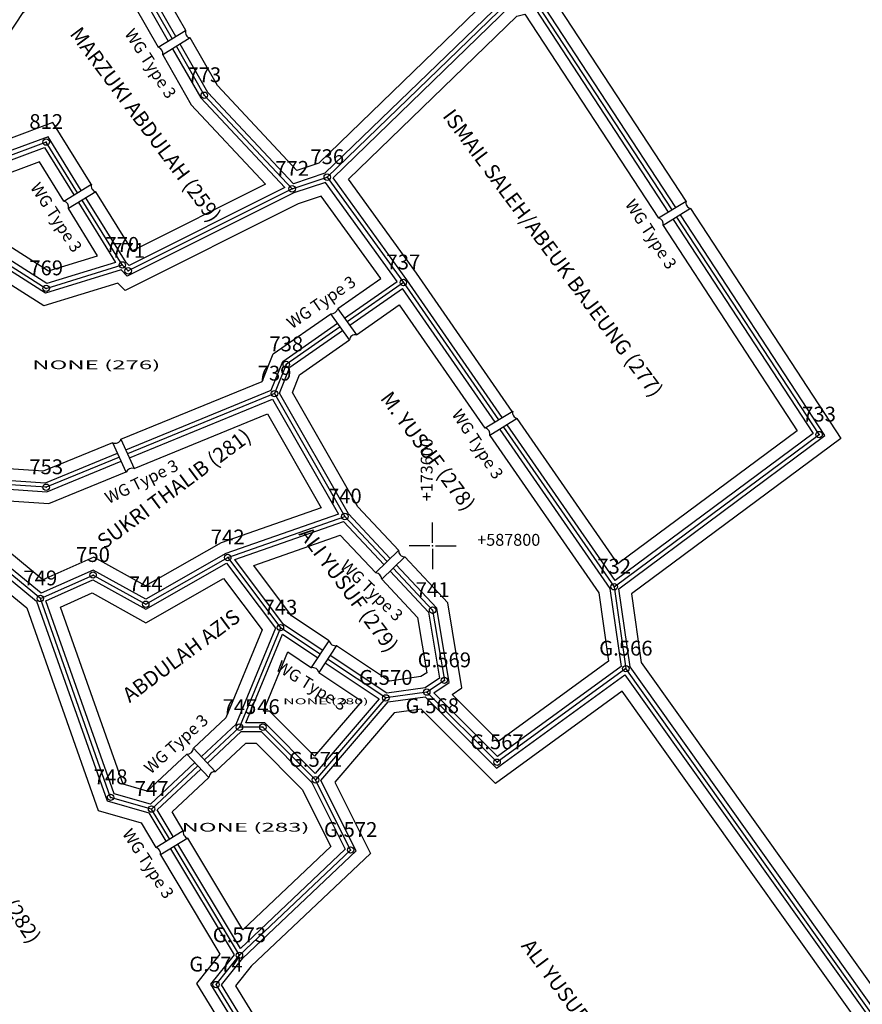
# Model space of a CAD drawing. Units: inches. Extents: x -193 to 7953, y -687 to 5253.
# Drawn here: x 6539 to 6574, y 3579 to 3619 of the extents above; entities that cross this region are included whole.
import ezdxf
from ezdxf.enums import TextEntityAlignment as Align

# ---------------------------------------------------------------- set-up
doc = ezdxf.new("R2010")
doc.units = ezdxf.units.IN
doc.header["$MEASUREMENT"] = 0
doc.linetypes.add('DASHDOT', pattern=[1, 0.5, -0.25, 0, -0.25])
for name, color, linetype in [('BULAT1', 7, 'Continuous'), ('Double', 144, 'Continuous'), ('Grid', 7, 'Continuous'), ('Nama 1', 7, 'Continuous'), ('PATOK1', 7, 'Continuous'), ('tambak', 7, 'Continuous')]:
    doc.layers.add(name, color=color, linetype=linetype)
doc.layers.add('Sal_existing', color=1, linetype='Continuous', lineweight=15)
doc.styles.add('L100', font='simplex.shx', dxfattribs={"height": 0.254})
doc.styles.add('L80', font='simplex.shx', dxfattribs={"height": 0.203})
doc.styles.get("Standard").update_dxf_attribs({"font": 'simplex.shx'})

msp = doc.modelspace()

# ---------------------------------------------------------------- linework, layer by layer
at = {"layer": 'BULAT1', "color": 1, "ltscale": 10}
for centre in [(6546.685, 3616.101), (6546.685, 3616.101), (6540.205, 3614.181), (6540.205, 3614.181), (6551.725, 3612.741), (6551.725, 3612.741), (6550.285, 3612.261), (6550.285, 3612.261), (6543.325, 3609.141), (6543.325, 3609.141), (6543.565, 3608.901), (6543.565, 3608.901), (6554.845, 3608.421), (6554.845, 3608.421), (6540.205, 3608.181), (6540.205, 3608.181), (6550.045, 3605.061), (6550.045, 3605.061), (6549.565, 3603.861), (6549.565, 3603.861), (6571.885, 3602.181), (6571.885, 3602.181), (6540.205, 3600.021), (6540.205, 3600.021), (6552.445, 3598.821), (6552.445, 3598.821), (6547.645, 3597.141), (6547.645, 3597.141), (6542.125, 3596.421), (6542.125, 3596.421), (6563.485, 3595.941), (6563.485, 3595.941), (6539.965, 3595.461), (6539.965, 3595.461), (6544.285, 3595.221), (6544.285, 3595.221), (6556.045, 3594.981), (6556.045, 3594.981), (6549.805, 3594.261), (6549.805, 3594.261), (6563.965, 3592.581), (6556.525, 3592.101), (6554.125, 3591.381), (6555.805, 3591.621), (6548.125, 3590.181), (6548.125, 3590.181), (6549.085, 3590.181), (6549.085, 3590.181), (6558.685, 3588.741), (6551.245, 3588.021), (6542.845, 3587.301), (6542.845, 3587.301), (6544.525, 3586.821), (6544.525, 3586.821), (6552.685, 3585.141), (6548.125, 3580.821), (6547.165, 3579.621)]:
    msp.add_circle(centre, 0.132, dxfattribs=at)
for p in [(6546.685, 3616.101), (6546.685, 3616.101), (6540.205, 3614.181), (6540.205, 3614.181), (6551.725, 3612.741), (6551.725, 3612.741), (6550.285, 3612.261), (6550.285, 3612.261), (6543.325, 3609.141), (6543.325, 3609.141), (6543.565, 3608.901), (6543.565, 3608.901), (6554.845, 3608.421), (6554.845, 3608.421), (6540.205, 3608.181), (6540.205, 3608.181), (6550.045, 3605.061), (6550.045, 3605.061), (6549.565, 3603.861), (6549.565, 3603.861), (6571.885, 3602.181), (6571.885, 3602.181), (6540.205, 3600.021), (6540.205, 3600.021), (6552.445, 3598.821), (6552.445, 3598.821), (6547.645, 3597.141), (6547.645, 3597.141), (6542.125, 3596.421), (6542.125, 3596.421), (6563.485, 3595.941), (6563.485, 3595.941), (6539.965, 3595.461), (6539.965, 3595.461), (6544.285, 3595.221), (6544.285, 3595.221), (6556.045, 3594.981), (6556.045, 3594.981), (6549.805, 3594.261), (6549.805, 3594.261), (6563.965, 3592.581), (6556.525, 3592.101), (6554.125, 3591.381), (6555.805, 3591.621), (6548.125, 3590.181), (6548.125, 3590.181), (6549.085, 3590.181), (6549.085, 3590.181), (6558.685, 3588.741), (6551.245, 3588.021), (6542.845, 3587.301), (6542.845, 3587.301), (6544.525, 3586.821), (6544.525, 3586.821), (6552.685, 3585.141), (6548.125, 3580.821), (6547.165, 3579.621)]:
    msp.add_point(p, dxfattribs=at)
at = {"layer": 'Double', "color": 6}
for p, q in [((6544.795, 3618.067), (6545.92, 3618.759)), ((6546.103, 3618.45), (6544.979, 3617.758)), ((6540.932, 3611.76), (6542.056, 3612.452)), ((6542.24, 3612.143), (6541.116, 3611.451)), ((6565.31, 3611.068), (6566.434, 3611.759)), ((6566.618, 3611.45), (6565.494, 3610.758)), ((6552.632, 3606.067), (6551.866, 3607.141)), ((6552.162, 3607.346), (6552.929, 3606.271)), ((6558.205, 3602.455), (6559.33, 3603.147)), ((6559.514, 3602.838), (6558.389, 3602.146)), ((6543.265, 3601.99), (6543.816, 3600.791)), ((6543.487, 3600.646), (6542.936, 3601.845)), ((6553.708, 3596.506), (6554.652, 3597.43)), ((6554.9, 3597.168), (6553.956, 3596.245)), ((6551.082, 3592.623), (6551.805, 3593.727)), ((6552.103, 3593.525), (6551.38, 3592.421)), ((6546.875, 3588.112), (6545.973, 3589.076)), ((6546.239, 3589.318), (6547.142, 3588.354)), ((6544.701, 3585.249), (6545.825, 3585.941)), ((6546.009, 3585.631), (6544.885, 3584.94))]:
    msp.add_line(p, q, dxfattribs=at)
at = {"layer": 'Double', "color": 144}
for points in [[(6545.516, 3618.511), (6543.087, 3622.761), (6546.775, 3625.065), (6552.161, 3627.876), (6558.918, 3619.953), (6551.629, 3612.899), (6550.338, 3612.469), (6546.831, 3616.209), (6545.694, 3618.198)], [(6566.012, 3611.5), (6560.356, 3620.158), (6561.21, 3621.012), (6566.789, 3626.192)], [(6541.644, 3612.199), (6540.28, 3614.402), (6538.387, 3613.692), (6537.047, 3617.04), (6538.901, 3619.821), (6542.192, 3622.641), (6542.741, 3622.641), (6545.209, 3618.322)], [(6537.05, 3621.666), (6538.54, 3619.928), (6536.643, 3617.083), (6538.183, 3613.231), (6540.13, 3613.961), (6541.338, 3612.01)], [(6554.992, 3608.525), (6551.962, 3612.72), (6559.256, 3619.779), (6560.044, 3619.976), (6565.705, 3611.311)], [(6545.388, 3618.009), (6546.539, 3615.994), (6549.989, 3612.314), (6543.601, 3609.12), (6543.467, 3609.254)], [(6552.439, 3606.957), (6554.592, 3608.464), (6551.657, 3612.529), (6550.354, 3612.095), (6543.53, 3608.682), (6543.274, 3608.938), (6540.179, 3607.985), (6536.421, 3610.374), (6534.429, 3608.161), (6537.061, 3603.854), (6535.855, 3602.165), (6536.074, 3601.727)], [(6541.527, 3611.704), (6543.049, 3609.245), (6540.232, 3608.378), (6536.373, 3610.831)], [(6543.478, 3609.236), (6541.834, 3611.893)], [(6573.272, 3564.17), (6578.086, 3570.953), (6576.606, 3575.145), (6564.137, 3592.65), (6563.678, 3595.861), (6572.128, 3602.138), (6566.209, 3611.198)], [(6565.902, 3611.009), (6571.642, 3602.225), (6563.527, 3596.197), (6559.104, 3602.586)], [(6558.899, 3602.882), (6554.993, 3608.524)], [(6552.649, 3606.664), (6554.803, 3608.172)], [(6554.8, 3608.17), (6558.592, 3602.693)], [(6543.466, 3601.554), (6549.426, 3603.999), (6549.898, 3605.178), (6552.144, 3606.751)], [(6554.31, 3597.095), (6552.591, 3598.929), (6549.764, 3603.875), (6550.192, 3604.945), (6552.354, 3606.458)], [(6543.616, 3601.226), (6549.487, 3603.635), (6552.182, 3598.92), (6547.57, 3597.306), (6544.284, 3595.428), (6542.134, 3596.622), (6539.994, 3595.671), (6536.11, 3598.869), (6536.713, 3600.074), (6540.235, 3599.839), (6543.283, 3601.09)], [(6558.797, 3602.397), (6563.313, 3595.874), (6563.772, 3592.663), (6558.704, 3588.977), (6556.088, 3591.593), (6556.722, 3592.016), (6556.214, 3595.065), (6554.556, 3596.833)], [(6536.235, 3601.403), (6536.72, 3600.434), (6540.175, 3600.204), (6543.132, 3601.417)], [(6541.495, 3565.666), (6541.499, 3565.667), (6538.432, 3571.328), (6534.603, 3575.396), (6529.124, 3591.585), (6527.859, 3585.515), (6523.723, 3589.881), (6523.602, 3589.881), (6523.82, 3592.276), (6530.029, 3600.888), (6530.721, 3600.369), (6533.7, 3596.894), (6535.882, 3598.591), (6539.812, 3595.354), (6542.706, 3587.154), (6544.407, 3586.668), (6545.108, 3585.5)], [(6551.539, 3593.322), (6549.931, 3594.394), (6547.937, 3597.053), (6552.394, 3598.613), (6554.053, 3596.843)], [(6546.301, 3588.725), (6544.477, 3587.022), (6542.984, 3587.449), (6540.19, 3595.365), (6542.116, 3596.221), (6544.286, 3595.015), (6547.596, 3596.906), (6549.6, 3594.235), (6547.974, 3590.286)], [(6554.299, 3596.581), (6555.876, 3594.898), (6556.328, 3592.187), (6555.739, 3591.794), (6554.168, 3591.569), (6551.839, 3593.122)], [(6551.642, 3592.821), (6553.856, 3591.344), (6551.235, 3588.286), (6549.16, 3590.361), (6548.394, 3590.361), (6549.888, 3593.99), (6551.342, 3593.021)], [(6543.674, 3565.798), (6551.963, 3572.137), (6547.385, 3579.608), (6548.258, 3580.699), (6552.906, 3585.103), (6551.46, 3587.995), (6554.218, 3591.213), (6555.741, 3591.431), (6558.667, 3588.505), (6563.924, 3592.329), (6576.284, 3574.978), (6577.684, 3571.01), (6572.982, 3564.384)], [(6548.002, 3590.313), (6546.564, 3588.971)], [(6546.81, 3588.708), (6548.196, 3590.001), (6549.011, 3590.001), (6551.097, 3587.915), (6552.464, 3585.18), (6548.164, 3581.106), (6545.6, 3585.38)], [(6545.415, 3585.689), (6544.754, 3586.789), (6546.547, 3588.463)], [(6545.293, 3585.191), (6547.906, 3580.836), (6546.946, 3579.635), (6551.487, 3572.226), (6543.456, 3566.084)]]:
    msp.add_lwpolyline(points, dxfattribs=at)
at = {"layer": 'Double', "color": 6}
for points in [[(6545.925, 3618.762), (6543.733, 3622.598), (6547.013, 3624.648), (6552.044, 3627.273), (6558.261, 3619.985), (6551.374, 3613.32), (6550.477, 3613.021), (6547.22, 3616.496), (6546.103, 3618.45)], [(6542.053, 3612.45), (6540.481, 3614.99), (6538.658, 3614.306), (6537.587, 3616.984), (6539.264, 3619.5), (6542.369, 3622.161), (6542.462, 3622.161), (6544.8, 3618.07)], [(6540.929, 3611.758), (6539.929, 3613.373), (6537.912, 3612.617), (6536.103, 3617.139), (6537.939, 3619.892), (6536.697, 3621.34)], [(6555.381, 3608.806), (6552.595, 3612.665), (6559.497, 3619.344), (6559.829, 3619.427), (6565.297, 3611.059)], [(6544.979, 3617.757), (6546.151, 3615.707), (6549.198, 3612.456), (6543.739, 3609.726), (6542.242, 3612.144)], [(6533.273, 3615.121), (6533.752, 3614.366), (6536.696, 3611.195), (6540.302, 3608.902), (6542.314, 3609.521), (6541.118, 3611.452)], [(6552.161, 3607.348), (6553.918, 3608.578), (6551.474, 3611.962), (6550.538, 3611.65), (6543.435, 3608.098), (6543.139, 3608.394), (6540.108, 3607.461), (6536.506, 3609.751), (6535.025, 3608.106), (6537.636, 3603.833), (6536.413, 3602.121), (6536.484, 3601.979)], [(6565.494, 3610.758), (6570.993, 3602.341), (6563.639, 3596.878), (6559.514, 3602.838)], [(6559.308, 3603.134), (6555.388, 3608.797)], [(6543.265, 3601.99), (6549.056, 3604.366), (6549.505, 3605.489), (6551.866, 3607.141)], [(6552.927, 3606.273), (6554.68, 3607.5), (6558.182, 3602.441)], [(6554.653, 3597.431), (6552.98, 3599.216), (6550.296, 3603.912), (6550.585, 3604.634), (6552.632, 3606.067)], [(6543.817, 3600.79), (6549.28, 3603.031), (6551.479, 3599.182), (6547.37, 3597.744), (6544.281, 3595.979), (6542.158, 3597.158), (6540.07, 3596.23), (6536.711, 3598.997), (6536.999, 3599.574), (6540.314, 3599.353), (6543.483, 3600.653)], [(6558.388, 3602.145), (6562.854, 3595.694), (6563.256, 3592.881), (6558.753, 3589.607), (6556.841, 3591.519), (6557.246, 3591.789), (6556.663, 3595.287), (6554.9, 3597.168)], [(6536.646, 3601.656), (6537.026, 3600.895), (6540.096, 3600.69), (6542.932, 3601.854)], [(6541.921, 3565.895), (6538.825, 3571.611), (6535.024, 3575.649), (6529.013, 3593.409), (6527.576, 3586.511), (6524.11, 3590.17), (6524.286, 3592.102), (6530.175, 3600.269), (6533.634, 3596.234), (6535.873, 3597.976), (6539.404, 3595.069), (6542.336, 3586.76), (6544.093, 3586.258), (6544.699, 3585.248)], [(6551.802, 3593.723), (6550.265, 3594.748), (6548.714, 3596.816), (6552.257, 3598.057), (6553.71, 3596.508)], [(6545.973, 3589.076), (6544.348, 3587.559), (6543.354, 3587.842), (6540.79, 3595.106), (6542.092, 3595.685), (6544.29, 3594.464), (6547.467, 3596.279), (6549.052, 3594.166), (6547.57, 3590.566), (6546.236, 3589.321)], [(6553.956, 3596.245), (6555.427, 3594.676), (6555.804, 3592.414), (6555.564, 3592.254), (6554.281, 3592.07), (6552.102, 3593.523)], [(6551.378, 3592.419), (6553.139, 3591.245), (6551.208, 3588.992), (6549.358, 3590.841), (6549.111, 3590.841), (6550.109, 3593.266), (6551.079, 3592.619)], [(6547.139, 3588.358), (6548.385, 3589.521), (6548.812, 3589.521), (6550.703, 3587.63), (6551.876, 3585.284), (6548.268, 3581.866), (6546.009, 3585.631)], [(6545.824, 3585.94), (6545.366, 3586.703), (6546.875, 3588.112)], [(6544.885, 3584.94), (6547.323, 3580.875), (6546.36, 3579.672), (6550.851, 3572.344), (6543.164, 3566.466)]]:
    msp.add_lwpolyline(points, dxfattribs=at)
for points in [[(6584.225, 3620.759), (6580.543, 3624.827), (6577.431, 3625.926, -0.123607), (6576.817, 3626.333), (6571.579, 3622.047, -0.41108), (6569.462, 3622.247), (6566.745, 3625.496), (6561.543, 3620.666), (6560.971, 3620.094), (6566.421, 3611.751)], [(6566.618, 3611.45), (6572.777, 3602.022), (6564.194, 3595.646), (6564.596, 3592.834), (6577.037, 3575.369), (6578.621, 3570.878), (6573.866, 3564.178), (6576.613, 3560.461), (6578.511, 3560.777), (6591.018, 3570.432), (6587.378, 3577.926, -0.141639), (6587.288, 3578.451), (6588.028, 3585.113, -0.066661), (6588.089, 3585.36), (6592.717, 3597.051, -0.142744), (6593.047, 3597.475), (6598.722, 3601.585), (6597.409, 3607.378), (6592.807, 3612.857), (6588.048, 3616.664), (6584.236, 3620.747)]]:
    msp.add_lwpolyline(points, format="xyb", dxfattribs=at)
msp.add_lwpolyline([(6550.775, 3557.791), (6551.814, 3556.752), (6565.966, 3567.024, -0.288036), (6567.571, 3567.131), (6570.485, 3565.563), (6572.785, 3564.935), (6577.149, 3571.084), (6575.854, 3574.754), (6563.814, 3591.656), (6558.617, 3587.876), (6555.572, 3590.921), (6554.464, 3590.763), (6552.031, 3587.925), (6553.494, 3584.999), (6548.612, 3580.374), (6547.97, 3579.571), (6552.599, 3572.019), (6544.763, 3566.027), (6549.879, 3558.687)], format="xyb", close=True, dxfattribs=at)
for centre, radius, start, end in [((6546.158, 3618.691), 0.248, 164.1504, 257.2368), ((6544.724, 3617.815), 0.262, 347.2532, 74.1846), ((6542.295, 3612.384), 0.248, 164.1504, 257.2368), ((6540.86, 3611.508), 0.262, 347.2532, 74.1846), ((6566.673, 3611.692), 0.248, 164.1504, 257.2368), ((6565.239, 3610.816), 0.262, 347.2532, 74.1846), ((6551.906, 3607.4), 0.262, 261.1561, 348.0875), ((6552.877, 3606.029), 0.248, 78.0533, 171.1397), ((6559.568, 3603.08), 0.248, 164.1504, 257.2368), ((6558.134, 3602.204), 0.262, 347.2532, 74.1846), ((6543.032, 3602.074), 0.248, 247.2185, 340.3049), ((6543.728, 3600.544), 0.262, 70.3213, 157.2527), ((6554.899, 3597.416), 0.248, 176.9269, 270.0133), ((6553.695, 3596.245), 0.262, 0.0297, 86.9611), ((6552.05, 3593.768), 0.248, 189.3092, 282.3956), ((6551.124, 3592.365), 0.262, 12.412, 99.3434), ((6545.978, 3589.337), 0.262, 268.7851, 355.7166), ((6547.123, 3588.107), 0.248, 85.6823, 178.7688), ((6546.064, 3585.873), 0.248, 164.1504, 257.2368), ((6544.629, 3584.997), 0.262, 347.2532, 74.1846)]:
    msp.add_arc(centre, radius, start, end, dxfattribs=at)
at = {"layer": 'Grid', "color": 3, "linetype": 'DASHDOT', "lineweight": 30, "ltscale": 10}
for points in [[(6556.045, 3597.741), (6556.045, 3598.581)], [(6555.925, 3597.621), (6555.085, 3597.621)], [(6556.045, 3597.501), (6556.045, 3596.661)], [(6556.165, 3597.621), (6557.005, 3597.621)]]:
    msp.add_lwpolyline(points, dxfattribs=at)
msp.add_point((6556.045, 3597.621), dxfattribs=at)
at = {"layer": 'Sal_existing', "color": 1, "lineweight": 30, "ltscale": 10}
for points in [[(6545.261, 3585.594), (6544.525, 3586.821), (6542.845, 3587.301), (6539.965, 3595.461), (6535.885, 3598.821)], [(6549.085, 3558.021), (6543.565, 3565.941), (6551.725, 3572.181), (6547.165, 3579.621), (6548.125, 3580.821), (6545.447, 3585.285)]]:
    msp.add_lwpolyline(points, dxfattribs=at)
at = {"layer": 'tambak', "lineweight": -3, "ltscale": 10}
for points in [[(6566.677, 3626.334), (6561.085, 3621.141), (6560.125, 3620.181), (6559.165, 3619.941), (6551.725, 3612.741), (6554.845, 3608.421), (6552.544, 3606.811)], [(6537.182, 3621.788), (6538.765, 3619.941), (6542.125, 3622.821), (6542.845, 3622.821), (6545.362, 3618.416)], [(6565.859, 3611.405), (6560.125, 3620.181)], [(6541.491, 3612.104), (6540.205, 3614.181), (6538.285, 3613.461), (6536.845, 3617.061), (6538.765, 3619.941)], [(6545.541, 3618.103), (6546.685, 3616.101), (6550.285, 3612.261), (6551.725, 3612.741)], [(6543.208, 3601.253), (6540.205, 3600.021), (6536.605, 3600.261), (6535.885, 3598.821), (6533.725, 3597.141), (6530.845, 3600.501), (6529.885, 3601.221), (6520.525, 3610.341), (6523.645, 3612.501), (6525.805, 3612.021), (6527.005, 3610.101), (6533.245, 3613.941), (6532.713, 3614.777)], [(6550.285, 3612.261), (6543.565, 3608.901), (6543.325, 3609.141)], [(6536.27, 3610.683), (6540.205, 3608.181), (6543.325, 3609.141), (6541.68, 3611.798)], [(6563.485, 3595.941), (6571.885, 3602.181), (6566.056, 3611.104)], [(6554.845, 3608.421), (6558.745, 3602.788)], [(6552.249, 3606.604), (6550.045, 3605.061), (6549.565, 3603.861), (6543.541, 3601.39)], [(6549.565, 3603.861), (6552.445, 3598.821)], [(6558.951, 3602.491), (6563.485, 3595.941), (6563.965, 3592.581)], [(6539.965, 3595.461), (6542.125, 3596.421), (6544.285, 3595.221), (6547.645, 3597.141), (6552.445, 3598.821), (6554.181, 3596.969)], [(6547.645, 3597.141), (6549.805, 3594.261)], [(6554.428, 3596.707), (6556.045, 3594.981), (6556.525, 3592.101), (6555.805, 3591.621), (6554.125, 3591.381), (6551.74, 3592.971)], [(6551.441, 3593.171), (6549.805, 3594.261), (6548.125, 3590.181), (6546.687, 3588.84)], [(6573.147, 3564.306), (6577.885, 3570.981), (6576.445, 3575.061), (6563.965, 3592.581), (6558.685, 3588.741), (6555.805, 3591.621)], [(6554.125, 3591.381), (6551.245, 3588.021)], [(6548.125, 3580.821), (6552.685, 3585.141), (6551.245, 3588.021), (6549.085, 3590.181), (6548.125, 3590.181)], [(6546.424, 3588.594), (6544.525, 3586.821)]]:
    msp.add_lwpolyline(points, dxfattribs=at)

# ---------------------------------------------------------------- texts
at = {"layer": 'Grid', "color": 3, "linetype": 'DASHDOT', "lineweight": 30, "ltscale": 10, "style": 'L80'}
msp.add_text('+173600', height=0.4872, rotation=90, dxfattribs=at).set_placement((6556.045, 3600.741), align=Align.CENTER)
msp.add_text('+587800', height=0.4872, dxfattribs=at).set_placement((6559.165, 3597.621), align=Align.CENTER)
at = {"layer": 'Nama 1', "ltscale": 10, "style": 'L100'}
for s, rotation, p in [('MARZUKI ABDULAH (259)', 306.6583, (6544.283, 3614.903)), ('ISMAIL SALEH/ABEUK BAJEUNG (277)', 306.6583, (6560.979, 3609.635)), ('M. YUSUF (278)', 306.6583, (6555.855, 3601.508)), ('SUKRI THALIB (281)', 36.6583, (6545.444, 3599.967)), ('ALI YUSUF (279)', 306.6583, (6552.606, 3595.826)), ('ABDULAH AZIS', 36.6583, (6545.737, 3593.113)), ('ABDULAH AZIS (282)', 303.5345, (6537.601, 3584.687)), ('ALI YUSUF (284)', 306.6583, (6561.718, 3578.93))]:
    msp.add_text(s, height=0.6096, rotation=rotation, dxfattribs=at).set_placement(p, align=Align.MIDDLE_CENTER)
at = {"layer": 'Nama 1', "linetype": 'DASHDOT', "lineweight": 30, "ltscale": 10, "width": 2}
for s, height, p in [('NONE (276)', 0.36, (6539.633, 3604.865)), ('NONE (280)', 0.24, (6549.919, 3591.121)), ('NONE (283)', 0.36, (6545.75, 3585.895))]:
    msp.add_text(s, height=height, dxfattribs=at).set_placement(p)
at = {"layer": 'PATOK1', "color": 3, "ltscale": 10, "style": 'L100'}
for s, p in [('773', (6546.685, 3616.941)), ('773', (6546.685, 3616.941)), ('812', (6540.205, 3615.021)), ('812', (6540.205, 3615.021)), ('736', (6551.725, 3613.581)), ('736', (6551.725, 3613.581)), ('772', (6550.285, 3613.101)), ('772', (6550.285, 3613.101)), ('770', (6543.325, 3609.981)), ('770', (6543.325, 3609.981)), ('771', (6543.565, 3609.741)), ('771', (6543.565, 3609.741)), ('737', (6554.845, 3609.261)), ('737', (6554.845, 3609.261)), ('769', (6540.205, 3609.021)), ('769', (6540.205, 3609.021)), ('738', (6550.045, 3605.901)), ('738', (6550.045, 3605.901)), ('739', (6549.565, 3604.701)), ('739', (6549.565, 3604.701)), ('733', (6571.885, 3603.021)), ('733', (6571.885, 3603.021)), ('753', (6540.205, 3600.861)), ('753', (6540.205, 3600.861)), ('740', (6552.445, 3599.661)), ('740', (6552.445, 3599.661)), ('742', (6547.645, 3597.981)), ('742', (6547.645, 3597.981)), ('750', (6542.125, 3597.261)), ('750', (6542.125, 3597.261)), ('732', (6563.485, 3596.781)), ('732', (6563.485, 3596.781)), ('749', (6539.965, 3596.301)), ('749', (6539.965, 3596.301)), ('744', (6544.285, 3596.061)), ('744', (6544.285, 3596.061)), ('741', (6556.045, 3595.821)), ('741', (6556.045, 3595.821)), ('743', (6549.805, 3595.101)), ('743', (6549.805, 3595.101)), ('G.566', (6563.965, 3593.421)), ('G.569', (6556.525, 3592.941)), ('G.570', (6554.125, 3592.221)), ('G.568', (6556.031, 3591.059)), ('745', (6548.125, 3591.021)), ('745', (6548.125, 3591.021)), ('746', (6549.085, 3591.021)), ('746', (6549.085, 3591.021)), ('G.567', (6558.685, 3589.581)), ('G.571', (6551.245, 3588.861)), ('748', (6542.845, 3588.141)), ('748', (6542.845, 3588.141)), ('747', (6544.525, 3587.661)), ('747', (6544.525, 3587.661)), ('G.572', (6552.685, 3585.981)), ('G.573', (6548.125, 3581.661)), ('G.574', (6547.165, 3580.461))]:
    msp.add_text(s, height=0.6096, dxfattribs=at).set_placement(p, align=Align.MIDDLE_CENTER)
at = {"layer": 'tambak', "color": 3, "ltscale": 10, "style": 'L100'}
for rotation, p in [(302.9426, (6544.482, 3617.402)), (302.9426, (6540.618, 3611.095)), (302.9426, (6564.997, 3610.402)), (34.5266, (6551.477, 3607.613)), (302.9426, (6557.892, 3601.79)), (26.0107, (6544.11, 3600.254)), (315.7192, (6553.55, 3595.788)), (328.1014, (6551.081, 3591.887)), (41.9974, (6545.525, 3589.492)), (302.9426, (6544.387, 3584.583))]:
    msp.add_text('WG Type 3', height=0.4877, rotation=rotation, dxfattribs=at).set_placement(p, align=Align.MIDDLE_CENTER)

doc.saveas('drawing.dxf')
